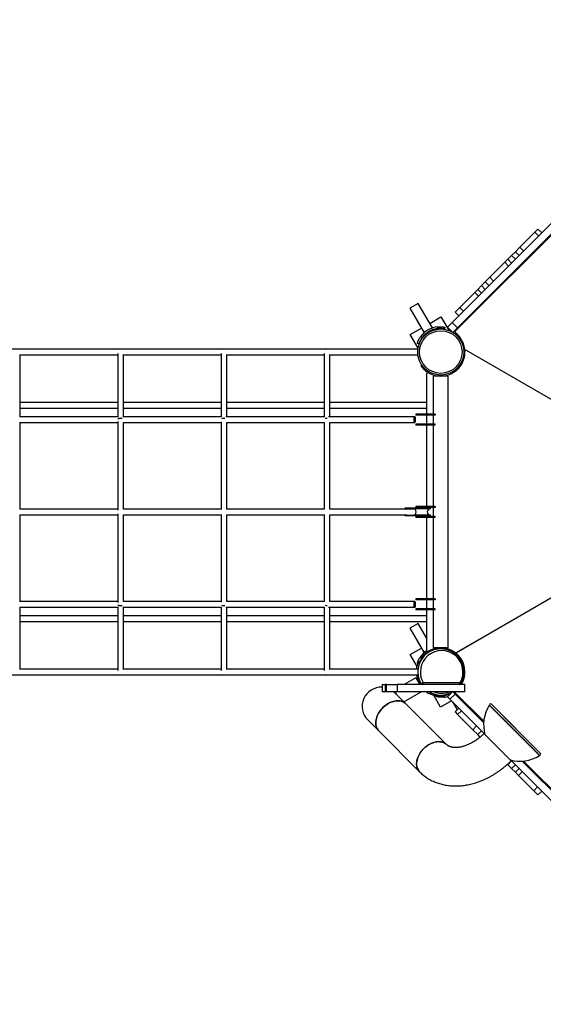
# Model space of a CAD drawing. Units: millimetres. Extents: x -25933 to -6277, y -2779 to 21612.
# Drawn here: x -17345 to -15871, y 4162 to 6931 of the extents above; entities that cross this region are included whole.
import ezdxf

# ---------------------------------------------------------------- set-up
doc = ezdxf.new("R2010")
doc.units = ezdxf.units.MM
doc.header["$PDSIZE"] = -1
doc.layers.add('размер', color=92, linetype='Continuous', lineweight=15)
doc.dimstyles.new('Размер М1.1', dxfattribs={"dimtxt": 300, "dimasz": 200, "dimexe": 1, "dimexo": 1, "dimgap": 50, "dimtad": 1, "dimdec": 0, "dimzin": 0, "dimtxsty": 'Standard', "dimcen": 2.5, "dimazin": 0, "dimtfac": 1, "dimtmove": 0, "dimatfit": 3, "dimfxl": 1, "dimtzin": 0, "dimarcsym": 0})

# ---------------------------------------------------------------- blocks, each defined once
blk = doc.blocks.new('_D_3')
at = {"layer": 'Defpoints', "color": 0, "transparency": 16777216}
for p in [(-15054.8, 11138.9), (-24019.7, -1274.1), (-18359.7, -1274.1)]:
    blk.add_point(p, dxfattribs=at)
at = {"layer": 'размер', "color": 0, "lineweight": -2, "transparency": 16777216}
for p, q in [((-15055.8, 11138.9), (-24020.7, 11138.9)), ((-24019.7, 10938.9), (-24019.7, -1074.1)), ((-18360.7, -1274.1), (-24020.7, -1274.1))]:
    blk.add_line(p, q, dxfattribs=at)
at = {"layer": 'размер', "color": 0, "transparency": 16777216}
for points in [[(-24053.1, 10938.9), (-23986.4, 10938.9), (-24019.7, 11138.9)], [(-24053.1, -1074.1), (-23986.4, -1074.1), (-24019.7, -1274.1)]]:
    blk.add_solid(points, dxfattribs=at)
at = {"layer": 'размер', "color": 0, "transparency": 16777216, "insert": (-24369.7, 4932.4), "char_height": 300, "attachment_point": 2, "rotation": 90}
blk.add_mtext('12300', dxfattribs=at)
blk = doc.blocks.new('_D_4')
at = {"layer": 'Defpoints', "color": 0, "transparency": 16777216}
for p in [(-8277.2, 13888), (-21254.3, 6066.7), (-8277.2, 5786.4)]:
    blk.add_point(p, dxfattribs=at)
at = {"layer": 'размер', "color": 0, "lineweight": -2, "transparency": 16777216}
for p, q in [((-21254.3, 6067.7), (-21254.3, 13889)), ((-21054.3, 13888), (-8477.2, 13888)), ((-8277.2, 5787.4), (-8277.2, 13889))]:
    blk.add_line(p, q, dxfattribs=at)
at = {"layer": 'размер', "color": 0, "transparency": 16777216}
for points in [[(-21054.3, 13921.3), (-21054.3, 13854.7), (-21254.3, 13888)], [(-8477.2, 13921.3), (-8477.2, 13854.7), (-8277.2, 13888)]]:
    blk.add_solid(points, dxfattribs=at)
at = {"layer": 'размер', "color": 0, "transparency": 16777216, "insert": (-14132.9, 14238), "char_height": 300, "attachment_point": 2}
blk.add_mtext('12950', dxfattribs=at)
blk = doc.blocks.new('*D8')
at = {"layer": 'Defpoints', "color": 0, "transparency": 16777216}
for p in [(-14927.5, 13139), (-25536.2, -2779.1), (-18368.4, -2779.1)]:
    blk.add_point(p, dxfattribs=at)
at = {"layer": 'размер', "color": 0, "lineweight": -2, "transparency": 16777216}
for p, q in [((-14928.5, 13139), (-25537.2, 13139)), ((-25536.2, 12939), (-25536.2, -2579.1)), ((-18369.4, -2779.1), (-25537.2, -2779.1))]:
    blk.add_line(p, q, dxfattribs=at)
at = {"layer": 'размер', "color": 0, "transparency": 16777216}
for points in [[(-25569.5, 12939), (-25502.9, 12939), (-25536.2, 13139)], [(-25569.5, -2579.1), (-25502.9, -2579.1), (-25536.2, -2779.1)]]:
    blk.add_solid(points, dxfattribs=at)
at = {"layer": 'размер', "color": 0, "transparency": 16777216, "insert": (-25736.2, 5179.9), "char_height": 300, "attachment_point": 5, "rotation": 90}
blk.add_mtext('15800', dxfattribs=at)
blk = doc.blocks.new('*D9')
at = {"layer": 'Defpoints', "color": 0, "transparency": 16777216}
for p in [(-6277.2, 15056.8), (-22783, 6074.4), (-6277.2, 5546.4)]:
    blk.add_point(p, dxfattribs=at)
at = {"layer": 'размер', "color": 0, "lineweight": -2, "transparency": 16777216}
for p, q in [((-22783, 6075.4), (-22783, 15057.8)), ((-22583, 15056.8), (-6477.2, 15056.8)), ((-6277.2, 5547.4), (-6277.2, 15057.8))]:
    blk.add_line(p, q, dxfattribs=at)
at = {"layer": 'размер', "color": 0, "transparency": 16777216}
for points in [[(-22583, 15090.1), (-22583, 15023.4), (-22783, 15056.8)], [(-6477.2, 15090.1), (-6477.2, 15023.4), (-6277.2, 15056.8)]]:
    blk.add_solid(points, dxfattribs=at)
at = {"layer": 'размер', "color": 0, "transparency": 16777216, "insert": (-14530.1, 15256.8), "char_height": 300, "attachment_point": 5}
blk.add_mtext('16450', dxfattribs=at)

msp = doc.modelspace()

# ---------------------------------------------------------------- linework, layer by layer
at = {"color": 7, "linetype": 'Continuous', "lineweight": 25}
for p, q in [((-16127.8, 6079.5), (-15345.2, 6862.1)), ((-16112.9, 6064.6), (-15330.3, 6847.2)), ((-16119, 6055), (-15723.4, 6450.7)), ((-15895.1, 6333.4), (-15886.3, 6342.1)), ((-15886.3, 6342.1), (-15875.7, 6331.5)), ((-15937.4, 6291.1), (-15895.1, 6333.4)), ((-15884.5, 6322.8), (-15895.1, 6333.4)), ((-15950, 6278.5), (-15937.4, 6291.1)), ((-15937.4, 6291.1), (-15926.8, 6280.5)), ((-15960.6, 6267.9), (-15971.2, 6257.3)), ((-15950, 6278.5), (-15960.6, 6267.9)), ((-15960.6, 6267.9), (-15950, 6257.3)), ((-15939.4, 6267.9), (-15950, 6278.5)), ((-16021.9, 6206.5), (-15979.7, 6248.8)), ((-15979.7, 6248.8), (-15971.2, 6257.3)), ((-15969, 6238.2), (-15979.7, 6248.8)), ((-15971.2, 6257.3), (-15960.6, 6246.7)), ((-16034.8, 6193.6), (-16021.9, 6206.5)), ((-16021.9, 6206.5), (-16011.3, 6195.9)), ((-16045.4, 6183), (-16056, 6172.4)), ((-16034.8, 6193.6), (-16045.4, 6183)), ((-16034.8, 6172.4), (-16045.4, 6183)), ((-16024.2, 6183), (-16034.8, 6193.6)), ((-16106.5, 6122), (-16064.2, 6164.2)), ((-16064.2, 6164.2), (-16056, 6172.4)), ((-16053.6, 6153.6), (-16064.2, 6164.2)), ((-16056, 6172.4), (-16045.4, 6161.8)), ((-16223.5, 6132.9), (-16246.6, 6119.5)), ((-16223.3, 6133), (-16223.5, 6132.9)), ((-16183.4, 6064.1), (-16223.3, 6133)), ((-16119.7, 6108.8), (-16106.5, 6122)), ((-16106.5, 6122), (-16095.9, 6111.4)), ((-16246.6, 6119.5), (-16206.8, 6050.6)), ((-16190.9, 6077), (-16159.3, 6095.2)), ((-16159.3, 6095.2), (-16137.4, 6057.4)), ((-16109.1, 6098.2), (-16119.7, 6108.8)), ((-16169.5, 6062.1), (-16168.4, 6067.2)), ((-16148.2, 6065.9), (-16149.3, 6061)), ((-16141.1, 6066.2), (-16127.8, 6079.5)), ((-16127.8, 6052.9), (-16141.1, 6066.2)), ((-16127.8, 6079.5), (-16112.9, 6064.6)), ((-16245.9, 6045.2), (-16214.3, 6063.5)), ((-16224, 6007.4), (-16245.9, 6045.2)), ((-16217, 6039.1), (-16212, 6037.5)), ((-16204.3, 6046.2), (-16204, 6045.7)), ((-16180.6, 6059.2), (-16180.9, 6059.7)), ((-16112.9, 6064.6), (-16125.8, 6051.7)), ((-16221.2, 6019.4), (-16226, 6020.9)), ((-16224.5, 6004.4), (-17895.4, 6004.4)), ((-17343.7, 5814.4), (-17343.7, 5989.3)), ((-17343.7, 5988.4), (-17069.1, 5988.4)), ((-17069.1, 5992), (-17069.1, 5814.4)), ((-17053.1, 5814.4), (-17053.1, 5989.3)), ((-17053.1, 5988.4), (-16778.5, 5988.4)), ((-16778.5, 5992), (-16778.5, 5814.4)), ((-16762.5, 5814.4), (-16762.5, 5989.3)), ((-16762.5, 5988.4), (-16487.9, 5988.4)), ((-16487.9, 5992), (-16487.9, 5814.4)), ((-16471.9, 5814.4), (-16471.9, 5989.3)), ((-16471.9, 5988.4), (-16224.5, 5988.4)), ((-16093.5, 5982.4), (-16096.4, 5982.9)), ((-16095.7, 5986.5), (-16093.7, 5986.2)), ((-16095.6, 5982.8), (-16092.4, 5988.3)), ((-15413, 5611.3), (-16087.5, 6000.7)), ((-16213.5, 5959.5), (-16215.9, 5957.8)), ((-16103.9, 5957.8), (-16106.4, 5959.5)), ((-16096.4, 5972.6), (-16099.4, 5973.6)), ((-16199.9, 5935.8), (-16199.9, 5821.9)), ((-16197.8, 5939.9), (-16195.2, 5941.8)), ((-16194, 5937.5), (-16194, 5937.5)), ((-16180.9, 5928.4), (-16180.9, 5821.9)), ((-16138.9, 5928.4), (-16180.9, 5928.4)), ((-16138.9, 5164.4), (-16138.9, 5928.4)), ((-16124.7, 5941.8), (-16122.1, 5939.9)), ((-17069.1, 5854.4), (-17343.7, 5854.4)), ((-16778.5, 5854.4), (-17053.1, 5854.4)), ((-16487.9, 5854.4), (-16762.5, 5854.4)), ((-16199.9, 5854.4), (-16471.9, 5854.4)), ((-17343.7, 5838.4), (-17069.1, 5838.4)), ((-17053.1, 5838.4), (-16778.5, 5838.4)), ((-16762.5, 5838.4), (-16487.9, 5838.4)), ((-16471.9, 5838.4), (-16199.9, 5838.4)), ((-16229.9, 5821.9), (-16229.9, 5818.9)), ((-16215.9, 5821.9), (-16229.9, 5821.9)), ((-16215.9, 5818.9), (-16229.9, 5818.9)), ((-16215.9, 5821.9), (-16215.9, 5818.9)), ((-16175.6, 5821.9), (-16215.9, 5821.9)), ((-16175.6, 5818.9), (-16215.9, 5818.9)), ((-16199.9, 5818.9), (-16199.9, 5793.9)), ((-16180.9, 5818.9), (-16180.9, 5793.9)), ((-16175.6, 5821.9), (-16175.6, 5818.9)), ((-17069.1, 5814.4), (-17344.6, 5814.4)), ((-17343.7, 5554.1), (-17343.7, 5798.7)), ((-17343.7, 5798.4), (-17069.1, 5798.4)), ((-17069.1, 5801), (-17069.1, 5551.8)), ((-16778.2, 5814.4), (-17054.7, 5814.4)), ((-17053.1, 5798.4), (-16778.5, 5798.4)), ((-17053.1, 5554.4), (-17053.1, 5798.4)), ((-16778.5, 5799.7), (-16778.5, 5553.1)), ((-16487.1, 5814.4), (-16765, 5814.4)), ((-16762.6, 5798.4), (-16487.9, 5798.4)), ((-16762.5, 5554.4), (-16762.5, 5798.4)), ((-16487.9, 5798.9), (-16487.9, 5553.9)), ((-16233.4, 5814.4), (-16475.5, 5814.4)), ((-16472.4, 5798.4), (-16233.4, 5798.4)), ((-16471.9, 5554.4), (-16471.9, 5798.4)), ((-16229.9, 5793.9), (-16229.9, 5790.9)), ((-16215.9, 5793.9), (-16229.9, 5793.9)), ((-16215.9, 5790.9), (-16229.9, 5790.9)), ((-16215.9, 5790.9), (-16215.9, 5793.9)), ((-16175.6, 5793.9), (-16215.9, 5793.9)), ((-16175.6, 5790.9), (-16215.9, 5790.9)), ((-16199.9, 5790.9), (-16199.9, 5561.9)), ((-16180.9, 5790.9), (-16180.9, 5561.9)), ((-16175.6, 5790.9), (-16175.6, 5793.9)), ((-17069.1, 5554.4), (-17343.7, 5554.4)), ((-17069.1, 5541), (-17069.1, 5291.8)), ((-16778.5, 5554.4), (-17053.1, 5554.4)), ((-16778.5, 5539.7), (-16778.5, 5293.1)), ((-16487.9, 5554.4), (-16762.6, 5554.4)), ((-16487.9, 5538.9), (-16487.9, 5293.9)), ((-16257.9, 5554.4), (-16472.4, 5554.4)), ((-16261.5, 5557.1), (-16261.5, 5555.4)), ((-16259.7, 5557.1), (-16261.5, 5557.1)), ((-16261.5, 5555.4), (-16261.4, 5555.3)), ((-16261.4, 5555.3), (-16261.4, 5555.3)), ((-16259.7, 5555.4), (-16259.7, 5557.1)), ((-16236.2, 5557.1), (-16259.7, 5557.1)), ((-16259.7, 5555.4), (-16236.2, 5555.4)), ((-16188.9, 5557.1), (-16236.2, 5557.1)), ((-16236.2, 5555.4), (-16236.2, 5557.1)), ((-16188.9, 5555.4), (-16236.2, 5555.4)), ((-16229.9, 5561.9), (-16229.9, 5558.9)), ((-16215.9, 5561.9), (-16229.9, 5561.9)), ((-16215.9, 5558.9), (-16229.9, 5558.9)), ((-16215.9, 5561.9), (-16215.9, 5558.9)), ((-16175.6, 5561.9), (-16215.9, 5561.9)), ((-16175.6, 5558.9), (-16215.9, 5558.9)), ((-16199.9, 5558.9), (-16199.9, 5557.1)), ((-16188.9, 5555.4), (-16188.9, 5557.1)), ((-16180.9, 5558.9), (-16180.9, 5533.9)), ((-16175.6, 5561.9), (-16175.6, 5558.9)), ((-17343.7, 5294.1), (-17343.7, 5538.7)), ((-17343.7, 5538.4), (-17069.1, 5538.4)), ((-17053.1, 5538.4), (-16778.5, 5538.4)), ((-17053.1, 5294.4), (-17053.1, 5538.4)), ((-16762.6, 5538.4), (-16487.9, 5538.4)), ((-16762.5, 5294.4), (-16762.5, 5538.4)), ((-16472.4, 5538.4), (-16257.8, 5538.4)), ((-16471.9, 5294.4), (-16471.9, 5538.4)), ((-16261.5, 5537.4), (-16261.5, 5535.6)), ((-16259.7, 5535.6), (-16261.5, 5535.6)), ((-16261.4, 5537.4), (-16261.4, 5537.4)), ((-16259.7, 5537.4), (-16236.2, 5537.4)), ((-16259.7, 5535.6), (-16259.7, 5537.4)), ((-16236.2, 5535.6), (-16259.7, 5535.6)), ((-16236.2, 5535.6), (-16236.2, 5537.4)), ((-16188.9, 5537.4), (-16236.2, 5537.4)), ((-16188.9, 5535.6), (-16236.2, 5535.6)), ((-16229.9, 5533.9), (-16229.9, 5530.9)), ((-16215.9, 5533.9), (-16229.9, 5533.9)), ((-16215.9, 5530.9), (-16229.9, 5530.9)), ((-16215.9, 5530.9), (-16215.9, 5533.9)), ((-16175.6, 5533.9), (-16215.9, 5533.9)), ((-16175.6, 5530.9), (-16215.9, 5530.9)), ((-16199.9, 5535.6), (-16199.9, 5533.9)), ((-16199.9, 5530.9), (-16199.9, 5301.9)), ((-16188.9, 5535.6), (-16188.9, 5537.4)), ((-16180.9, 5530.9), (-16180.9, 5301.9)), ((-16175.6, 5530.9), (-16175.6, 5533.9)), ((-15449.5, 5535.4), (-16115.9, 5150.7)), ((-15451.5, 5534.3), (-16114, 5151.8)), ((-17069.1, 5294.4), (-17343.7, 5294.4)), ((-16778.5, 5294.4), (-17053.1, 5294.4)), ((-16487.9, 5294.4), (-16762.6, 5294.4)), ((-16233.4, 5294.4), (-16472.4, 5294.4)), ((-16229.9, 5301.9), (-16229.9, 5298.9)), ((-16215.9, 5301.9), (-16229.9, 5301.9)), ((-16215.9, 5298.9), (-16229.9, 5298.9)), ((-16215.9, 5301.9), (-16215.9, 5298.9)), ((-16175.6, 5301.9), (-16215.9, 5301.9)), ((-16175.6, 5298.9), (-16215.9, 5298.9)), ((-16199.9, 5298.9), (-16199.9, 5273.9)), ((-16180.9, 5298.9), (-16180.9, 5273.9)), ((-16175.6, 5301.9), (-16175.6, 5298.9)), ((-17344.6, 5278.4), (-17069.1, 5278.4)), ((-17343.7, 5103.5), (-17343.7, 5278.4)), ((-17069.1, 5278.4), (-17069.1, 5100.8)), ((-17054.7, 5278.4), (-16778.2, 5278.4)), ((-17053.1, 5103.5), (-17053.1, 5278.4)), ((-16778.5, 5278.4), (-16778.5, 5100.8)), ((-16765, 5278.4), (-16487.1, 5278.4)), ((-16762.5, 5103.5), (-16762.5, 5278.4)), ((-16487.9, 5278.4), (-16487.9, 5100.8)), ((-16475.5, 5278.4), (-16233.4, 5278.4)), ((-16471.9, 5103.5), (-16471.9, 5278.4)), ((-16229.9, 5273.9), (-16229.9, 5270.9)), ((-16215.9, 5273.9), (-16229.9, 5273.9)), ((-16215.9, 5270.9), (-16229.9, 5270.9)), ((-16215.9, 5270.9), (-16215.9, 5273.9)), ((-16175.6, 5273.9), (-16215.9, 5273.9)), ((-16175.6, 5270.9), (-16215.9, 5270.9)), ((-16199.9, 5270.9), (-16199.9, 5157)), ((-16180.9, 5270.9), (-16180.9, 5164.4)), ((-16175.6, 5270.9), (-16175.6, 5273.9)), ((-17069.1, 5254.4), (-17343.7, 5254.4)), ((-17343.7, 5238.4), (-17069.1, 5238.4)), ((-16778.5, 5254.4), (-17053.1, 5254.4)), ((-17053.1, 5238.4), (-16778.5, 5238.4)), ((-16487.9, 5254.4), (-16762.5, 5254.4)), ((-16762.5, 5238.4), (-16487.9, 5238.4)), ((-16199.9, 5254.4), (-16471.9, 5254.4)), ((-16471.9, 5238.4), (-16199.9, 5238.4)), ((-16223.5, 5232.9), (-16246.6, 5219.5)), ((-16246.6, 5219.5), (-16206.8, 5150.6)), ((-16223.3, 5233), (-16223.5, 5232.9)), ((-16199.9, 5192.7), (-16223.3, 5233)), ((-16245.9, 5145.2), (-16214.3, 5163.5)), ((-16197.8, 5152.9), (-16195.2, 5151)), ((-16194, 5155.2), (-16194, 5155.2)), ((-16138.9, 5164.4), (-16180.9, 5164.4)), ((-16124.7, 5151), (-16122.1, 5152.9)), ((-16226.6, 5111.9), (-16245.9, 5145.2)), ((-16221.4, 5125.6), (-16218.7, 5124.2)), ((-16213.5, 5133.3), (-16215.9, 5135)), ((-16116.9, 5150.1), (-16117.4, 5149.4)), ((-16103.9, 5135), (-16106.4, 5133.3)), ((-17069.1, 5104.4), (-17343.7, 5104.4)), ((-16778.5, 5104.4), (-17053.1, 5104.4)), ((-16487.9, 5104.4), (-16762.5, 5104.4)), ((-16224.5, 5104.4), (-16471.9, 5104.4)), ((-16223.8, 5120.3), (-16226, 5120.9)), ((-16095.7, 5106.3), (-16092.7, 5106.7)), ((-17895.4, 5088.4), (-16224.5, 5088.4)), ((-16230.4, 5080), (-16262.6, 5061.4)), ((-16230.4, 5080), (-16219.9, 5061.8)), ((-16098.7, 5073.4), (-16096.3, 5072.6)), ((-16095.9, 5085.4), (-16093.6, 5081.5)), ((-16324.8, 5061.4), (-16324.8, 5040.4)), ((-16324.8, 5061.4), (-16316.6, 5061.4)), ((-16316.6, 5040.4), (-16324.8, 5040.4)), ((-16316.6, 5061.4), (-16316.6, 5040.4)), ((-16312.8, 5061.4), (-16316.6, 5061.4)), ((-16312.8, 5040.4), (-16316.6, 5040.4)), ((-16312.8, 5040.4), (-16312.8, 5061.4)), ((-16312.8, 5061.4), (-16283.1, 5061.4)), ((-16283.1, 5040.4), (-16312.8, 5040.4)), ((-16291.7, 5040.4), (-16289.1, 5038)), ((-16288.4, 5040.4), (-16284.1, 5032.9)), ((-16283.1, 5061.4), (-16283.1, 5040.4)), ((-16092.2, 5061.4), (-16283.1, 5061.4)), ((-16092.2, 5040.4), (-16283.1, 5040.4)), ((-16263.5, 5012.4), (-16214.9, 5040.4)), ((-16219.9, 5061.8), (-16219.7, 5061.4)), ((-16209.4, 5066.4), (-16105.5, 5066.4)), ((-16125.2, 5040.4), (-16119.2, 5034.4)), ((-16123.6, 5040.4), (-16124.6, 5039.8)), ((-16092.2, 5040.4), (-16092.2, 5061.4)), ((-16258, 5006.9), (-16289.1, 5038)), ((-16160.6, 4997.6), (-16179.9, 5030.9)), ((-16171.7, 5026.9), (-16171.2, 5029.1)), ((-16165.2, 5031.6), (-16165.4, 5028.6)), ((-16129.8, 5015.3), (-16160.6, 4997.6)), ((-16150.4, 5030.7), (-16151.5, 5025.6)), ((-16141.1, 5026.6), (-16127.8, 5039.9)), ((-16134, 5019.6), (-16141.1, 5026.6)), ((-16139.3, 5033.6), (-16139, 5033.1)), ((-16119.2, 5034.4), (-16134, 5019.6)), ((-16134, 5019.6), (-16035.9, 4921.4)), ((-16127.3, 5012.8), (-16114, 4989.7)), ((-16119.2, 5034.4), (-16039.2, 4954.4)), ((-16119, 5037.8), (-16038.9, 4957.7)), ((-16094.1, 5009.3), (-16098.9, 5017.7)), ((-16143, 4891.9), (-16258, 5006.9)), ((-16109.1, 4994.6), (-16119.7, 4984)), ((-16112.4, 4976.7), (-16101.8, 4987.3)), ((-16021.6, 5001.6), (-16023.5, 5002.8)), ((-16023.5, 5002.8), (-15882.1, 4861.4)), ((-16021.7, 5001.8), (-16021.6, 5001.6)), ((-16021.7, 5001.8), (-15883.2, 4863.2)), ((-15878.9, 4867.4), (-16017.5, 5006)), ((-15948.2, 4936.8), (-16017.5, 5006)), ((-16365.5, 4961.6), (-16334.4, 4930.5)), ((-16119.7, 4984), (-16112.4, 4976.7)), ((-16112.4, 4976.7), (-16069.6, 4933.9)), ((-16098.3, 4962.6), (-16096.6, 4959.7)), ((-16095.9, 4960.2), (-16096.6, 4959.7)), ((-16334.4, 4930.5), (-16219.4, 4815.5)), ((-16059, 4944.5), (-16069.6, 4933.9)), ((-16069.6, 4933.9), (-16056, 4920.4)), ((-16056, 4920.4), (-16045.4, 4931)), ((-15878.9, 4867.4), (-15948.2, 4936.7)), ((-16049, 4913.3), (-16056, 4920.4)), ((-16038.4, 4923), (-15962, 4846.6)), ((-15963.5, 4849.1), (-15341.7, 4227.2)), ((-15882.1, 4861.4), (-15883.3, 4863.3)), ((-15883.3, 4863.3), (-15883.2, 4863.2)), ((-15972.3, 4836.6), (-15971.2, 4835.5)), ((-15971.2, 4835.5), (-15960.6, 4846.1)), ((-15960.6, 4824.9), (-15971.2, 4835.5)), ((-15960.6, 4824.9), (-15950, 4835.5)), ((-15950, 4814.3), (-15960.6, 4824.9)), ((-15939.4, 4824.9), (-15950, 4814.3)), ((-15930.5, 4845.7), (-15326.8, 4242.1)), ((-15927.2, 4846), (-15723.4, 4642.1)), ((-15950, 4814.3), (-15941.1, 4805.4)), ((-15941.1, 4805.4), (-15930.5, 4816)), ((-15941.1, 4805.4), (-15898.3, 4762.6)), ((-15887.7, 4773.2), (-15898.3, 4762.6)), ((-15898.3, 4762.6), (-15886.3, 4750.7)), ((-15886.3, 4750.7), (-15875.7, 4761.3))]:
    msp.add_line(p, q, dxfattribs=at)
at = {"color": 8, "linetype": 'Continuous', "lineweight": 25}
for p, q in [((-16093.3, 5982.8), (-16093.5, 5982.4)), ((-16173.9, 5159.9), (-16173.9, 5159.8)), ((-16146, 5159.8), (-16146, 5159.9)), ((-16217, 5139.1), (-16213.7, 5138)), ((-16095, 5116.5), (-16098, 5116.1)), ((-16190.1, 5034.6), (-16189.9, 5038.7))]:
    msp.add_line(p, q, dxfattribs=at)
at = {"color": 7, "linetype": 'Continuous', "lineweight": 25, "flags": 128}
for points in [[(-16106.3, 5959.5), (-16105.4, 5960.9), (-16104, 5963.3)], [(-16236.2, 5806.4), (-16236.1, 5804.7), (-16235.9, 5803), (-16235.6, 5801.6), (-16235.2, 5800.3), (-16234.7, 5799.3), (-16234.2, 5798.7), (-16233.6, 5798.4), (-16233, 5798.5), (-16232.4, 5799), (-16231.9, 5799.8), (-16231.5, 5800.9), (-16231.1, 5802.3), (-16230.9, 5803.8), (-16230.7, 5805.5), (-16230.7, 5807.3), (-16230.9, 5808.9), (-16231.1, 5810.5), (-16231.5, 5811.9), (-16231.9, 5813), (-16232.4, 5813.8), (-16233, 5814.3), (-16233.6, 5814.4), (-16234.2, 5814.1), (-16234.7, 5813.5), (-16235.2, 5812.5), (-16235.6, 5811.2), (-16235.9, 5809.8), (-16236.1, 5808.1), (-16236.2, 5806.4)], [(-16236.2, 5537.4), (-16234.8, 5537.6), (-16233.5, 5538.2), (-16232.3, 5539.1), (-16231.2, 5540.4), (-16230.4, 5541.9), (-16229.8, 5543.6), (-16229.5, 5545.5), (-16229.5, 5547.3), (-16229.8, 5549.2), (-16230.4, 5550.9), (-16231.2, 5552.4), (-16232.3, 5553.7), (-16233.5, 5554.6), (-16234.8, 5555.2), (-16236.2, 5555.4)], [(-16236.2, 5286.4), (-16236.1, 5284.7), (-16235.9, 5283), (-16235.6, 5281.6), (-16235.2, 5280.3), (-16234.7, 5279.3), (-16234.2, 5278.7), (-16233.6, 5278.4), (-16233, 5278.5), (-16232.4, 5279), (-16231.9, 5279.8), (-16231.5, 5280.9), (-16231.1, 5282.3), (-16230.9, 5283.8), (-16230.7, 5285.5), (-16230.7, 5287.3), (-16230.9, 5288.9), (-16231.1, 5290.5), (-16231.5, 5291.9), (-16231.9, 5293), (-16232.4, 5293.8), (-16233, 5294.3), (-16233.6, 5294.4), (-16234.2, 5294.1), (-16234.7, 5293.5), (-16235.2, 5292.5), (-16235.6, 5291.2), (-16235.9, 5289.8), (-16236.1, 5288.1), (-16236.2, 5286.4)], [(-16209.4, 5066.4), (-16210.4, 5065.7), (-16211.5, 5065.1), (-16212.6, 5064.5), (-16213.6, 5064), (-16214.6, 5063.8), (-16215.4, 5063.6), (-16215.9, 5063.7), (-16216.2, 5063.9)], [(-16211.9, 5061.4), (-16211.4, 5061.5), (-16211, 5061.8), (-16210.5, 5062.2), (-16210.1, 5062.9), (-16209.8, 5063.6), (-16209.6, 5064.5), (-16209.5, 5065.4), (-16209.4, 5066.4)], [(-16124.9, 5040.2), (-16124.8, 5040.2), (-16124.6, 5040.4)], [(-16108, 5061.4), (-16107.5, 5061.5), (-16107, 5061.8), (-16106.6, 5062.2), (-16106.2, 5062.9), (-16105.9, 5063.6), (-16105.7, 5064.5), (-16105.5, 5065.4), (-16105.5, 5066.4)], [(-16105.5, 5066.4), (-16105, 5066), (-16104.6, 5065.6), (-16104.2, 5065.3), (-16104, 5064.9), (-16103.8, 5064.6), (-16103.6, 5064.3), (-16103.6, 5064.1), (-16103.7, 5063.9)], [(-16334.4, 4930.5), (-16336.5, 4932.8), (-16338.3, 4935.3), (-16339.8, 4938.1), (-16341, 4941), (-16341.9, 4944.2), (-16342.6, 4947.4), (-16342.9, 4950.9), (-16343, 4954.4), (-16342.7, 4958), (-16342.2, 4961.7), (-16341.3, 4965.5), (-16340.1, 4969.2), (-16338.7, 4973), (-16337, 4976.7), (-16335, 4980.4), (-16332.8, 4984), (-16330.3, 4987.5), (-16327.6, 4990.9), (-16324.7, 4994.1), (-16321.7, 4997.2), (-16318.4, 5000.1), (-16315, 5002.8), (-16311.5, 5005.3), (-16307.9, 5007.5), (-16304.3, 5009.5), (-16300.5, 5011.2), (-16296.8, 5012.6), (-16293, 5013.8), (-16289.3, 5014.6), (-16285.6, 5015.2), (-16281.9, 5015.5), (-16278.4, 5015.4), (-16275, 5015.1), (-16271.7, 5014.4), (-16268.6, 5013.5), (-16265.6, 5012.2), (-16262.9, 5010.7), (-16260.3, 5008.9), (-16258, 5006.9)], [(-16258, 5006.9), (-16260.3, 5008.9), (-16262.9, 5010.7), (-16265.6, 5012.2), (-16268.6, 5013.5), (-16271.7, 5014.4), (-16275, 5015.1), (-16278.4, 5015.4), (-16281.9, 5015.5), (-16285.6, 5015.2), (-16289.3, 5014.6), (-16293, 5013.8), (-16296.8, 5012.6), (-16300.5, 5011.2), (-16304.3, 5009.5), (-16307.9, 5007.5), (-16311.5, 5005.3), (-16315, 5002.8), (-16318.4, 5000.1), (-16321.7, 4997.2), (-16324.7, 4994.1), (-16327.6, 4990.9), (-16330.3, 4987.5), (-16332.8, 4984), (-16335, 4980.4), (-16337, 4976.7), (-16338.7, 4973), (-16340.1, 4969.2), (-16341.3, 4965.5), (-16342.2, 4961.7), (-16342.7, 4958), (-16343, 4954.4), (-16342.9, 4950.9), (-16342.6, 4947.4), (-16341.9, 4944.2), (-16341, 4941), (-16339.8, 4938.1), (-16338.3, 4935.3), (-16336.5, 4932.8), (-16334.4, 4930.5)], [(-16120.9, 5036.2), (-16120, 5036.8), (-16118.8, 5037.6)], [(-16219.4, 4815.5), (-16221.5, 4817.8), (-16223.3, 4820.3), (-16224.8, 4823.1), (-16226, 4826), (-16226.9, 4829.2), (-16227.6, 4832.4), (-16227.9, 4835.9), (-16228, 4839.4), (-16227.7, 4843), (-16227.2, 4846.7), (-16226.3, 4850.5), (-16225.1, 4854.2), (-16223.7, 4858), (-16222, 4861.7), (-16220, 4865.4), (-16217.8, 4869), (-16215.3, 4872.5), (-16212.6, 4875.9), (-16209.7, 4879.1), (-16206.7, 4882.2), (-16203.4, 4885.1), (-16200, 4887.8), (-16196.5, 4890.3), (-16192.9, 4892.5), (-16189.3, 4894.5), (-16185.5, 4896.2), (-16181.8, 4897.6), (-16178, 4898.8), (-16174.3, 4899.6), (-16170.6, 4900.2), (-16166.9, 4900.5), (-16163.4, 4900.4), (-16160, 4900.1), (-16156.7, 4899.4), (-16153.6, 4898.5), (-16150.6, 4897.2), (-16147.9, 4895.7), (-16145.3, 4893.9), (-16143, 4891.9)], [(-16143.1, 4891.9), (-16144.2, 4892.9), (-16146.6, 4894.9), (-16149.2, 4896.5), (-16152.1, 4897.9), (-16155.1, 4899), (-16158.3, 4899.8), (-16161.7, 4900.3), (-16165.1, 4900.5), (-16168.7, 4900.4), (-16172.4, 4899.9), (-16176.1, 4899.2), (-16179.9, 4898.2), (-16183.6, 4896.9), (-16187.4, 4895.4), (-16191.1, 4893.5), (-16194.8, 4891.4), (-16198.3, 4889.1), (-16201.8, 4886.5), (-16205.1, 4883.7), (-16208.2, 4880.7), (-16211.2, 4877.5), (-16214, 4874.2), (-16216.6, 4870.8), (-16218.9, 4867.2), (-16221, 4863.6), (-16222.9, 4859.9), (-16224.5, 4856.1), (-16225.8, 4852.4), (-16226.8, 4848.6), (-16227.5, 4844.9), (-16227.9, 4841.2), (-16228, 4837.6), (-16227.8, 4834.1), (-16227.3, 4830.8), (-16226.5, 4827.6), (-16225.4, 4824.5), (-16224, 4821.7), (-16222.4, 4819.1), (-16220.5, 4816.6), (-16219.4, 4815.5)]]:
    msp.add_lwpolyline(points, dxfattribs=at)
at = {"color": 7, "linetype": 'Continuous', "lineweight": 25}
for radius in [65, 60]:
    msp.add_circle((-16159.9, 5996.4), radius, dxfattribs=at)
for centre, radius, start, end in [((-15432.8, 7341.5), 466, 90, 270), ((-16162.6, 6000.9), 66.5, 95.0028, 144.9972), ((-16162.6, 6000.9), 61, 78.0151, 161.9849), ((-16162.6, 6000.9), 61.5, 96.4779, 143.5221), ((-16116.9, 6052.9), 3, 135, 232.6894), ((-16159.9, 5996.4), 68, 1.4079, 52.6894), ((-17061.1, 5996.4), 8, 73.1893, 121.314), ((-17061.1, 5996.4), 8, 90, 121.314), ((-17061.1, 5996.4), 8, 73.1893, 90), ((-16770.5, 5996.4), 8, 73.1893, 121.314), ((-16770.5, 5996.4), 8, 90, 121.314), ((-16770.5, 5996.4), 8, 73.1893, 90), ((-16479.9, 5996.4), 8, 90, 121.3141), ((-16479.9, 5996.4), 8, 73.1893, 121.3141), ((-16479.9, 5996.4), 8, 73.1893, 90), ((-16159.9, 5996.4), 68, 325.3607, 1.4079), ((-16089, 5998.1), 3, 60, 181.4079), ((-16196.9, 5935.8), 3, 58.5921, 180), ((-16159.9, 5996.4), 68, 236.1309, 303.8691), ((-16188.9, 5546.4), 9, 90, 270), ((-16159.9, 5096.4), 65, 330, 210), ((-16157.4, 5096.4), 60, 330, 210), ((-16162.6, 5100.9), 66.5, 124.0371, 144.9972), ((-16196.9, 5157), 3, 180, 301.4079), ((-16159.9, 5096.4), 68, 56.1309, 123.8691), ((-16159.9, 5098.9), 62.5, 77.1245, 102.8755), ((-16112.5, 5149.2), 3, 120, 228.0507), ((-16162.6, 5100.9), 61, 147.5598, 157.4705), ((-16117.4, 5153.3), 3, 233.2265, 300), ((-16157.8, 5097.6), 62.5, 17.1245, 42.8755), ((-16159.9, 5096.4), 68, 329.0222, 34.6393), ((-17061.1, 5096.4), 8, 238.6859, 270), ((-17061.1, 5096.4), 8, 238.6859, 286.8107), ((-17061.1, 5096.4), 8, 270, 286.8107), ((-16770.5, 5096.4), 8, 238.6859, 270), ((-16770.5, 5096.4), 8, 238.6859, 286.8107), ((-16770.5, 5096.4), 8, 270, 286.8107), ((-16479.9, 5096.4), 8, 238.6859, 286.8107), ((-16479.9, 5096.4), 8, 238.6859, 270), ((-16479.9, 5096.4), 8, 270, 286.8107), ((-16162.3, 5095), 66.5, 185.7222, 210.3791), ((-16162.3, 5095), 62.5, 186.0897, 212.5534), ((-16157.3, 5091.8), 61, 330.0537, 341.9849), ((-16327.3, 4999.8), 54, 87.3337, 225), ((-16211.9, 5066.4), 5, 210, 270), ((-16162.3, 5095), 66.5, 235.2362, 245.2807), ((-16159.9, 5096.4), 65, 239.4898, 300.5102), ((-16116.9, 5039.9), 3, 170.9739, 225), ((-16108, 5066.4), 5, 270, 330), ((-16157.3, 5091.8), 61, 262.5295, 295.8166), ((-16157.3, 5091.8), 66.5, 275.0028, 285.0381), ((-16157.3, 5091.8), 61.5, 276.4779, 294.5198), ((-15936.9, 4948), 102.5, 147.6804, 195.8036), ((-16019.6, 5003.9), 3, 45, 225), ((-15936.9, 4948), 102.5, 254.1964, 302.3196), ((-15881, 4865.3), 3, 225, 45)]:
    msp.add_arc(centre, radius, start, end, dxfattribs=at)
at = {"color": 8, "linetype": 'Continuous', "lineweight": 25}
msp.add_arc((-16157.4, 5096.4), 60, 248.9605, 291.0395, dxfattribs=at)
at = {"color": 7, "linetype": 'Continuous', "lineweight": 25}
for centre, start_param, end_param in [((-17061.1, 5806.4), 0.929284, 2.852364), ((-17061.1, 5806.4), 1.570796, 2.852364), ((-17061.1, 5806.4), 0.929284, 1.570796), ((-16770.5, 5806.4), 1.167579, 2.596554), ((-16770.5, 5806.4), 1.570796, 2.596554), ((-16770.5, 5806.4), 1.167579, 1.570796), ((-16479.9, 5806.4), 1.508466, 2.238402), ((-16479.9, 5806.4), 1.508466, 2.238402), ((-17061.1, 5286.4), 3.430822, 5.353902), ((-17061.1, 5286.4), 3.430822, 4.712389), ((-17061.1, 5286.4), 4.712389, 5.353902), ((-16770.5, 5286.4), 3.686631, 5.115606), ((-16770.5, 5286.4), 3.686631, 4.712389), ((-16770.5, 5286.4), 4.712389, 5.115606), ((-16479.9, 5286.4), 4.044783, 4.77472), ((-16479.9, 5286.4), 4.044783, 4.77472)]:
    msp.add_ellipse(centre, major_axis=(8, 0), ratio=0.399861, start_param=start_param, end_param=end_param, dxfattribs=at)
at = {"color": 8, "linetype": 'Continuous', "lineweight": 25}
for start_param, end_param in [(1.001107, 1.46071), (4.822476, 5.28208)]:
    msp.add_ellipse((-16262.6, 5546.4), major_axis=(11.1, 0), ratio=0.813961, start_param=start_param, end_param=end_param, dxfattribs=at)
at = {"color": 7, "linetype": 'Continuous', "lineweight": 25}
for points, knots in [([(-16168.4, 6067.2), (-16167.3, 6067.3), (-16165, 6067.4), (-16161.8, 6067.5), (-16158.6, 6067.4), (-16155.8, 6067.1), (-16153.4, 6066.8), (-16151.4, 6066.5), (-16149.8, 6066.2), (-16148.5, 6065.9), (-16148.3, 6065.9), (-16148.2, 6065.9)], [0, 0, 0, 0, 0.104553, 0.212041, 0.316632, 0.424402, 0.526677, 0.631869, 0.735081, 0.841206, 1, 1, 1, 1]), ([(-16226, 6020.9), (-16226, 6021), (-16225.9, 6021.1), (-16225.7, 6021.9), (-16225.2, 6023.2), (-16224.6, 6025), (-16223.7, 6027.1), (-16222.6, 6029.6), (-16221.3, 6032.2), (-16219.5, 6035.4), (-16218, 6037.7), (-16217, 6039.1)], [0, 0, 0, 0, 0.104797, 0.212629, 0.317428, 0.425287, 0.529639, 0.637108, 0.739878, 0.845652, 1, 1, 1, 1]), ([(-16212, 6037.5), (-16212.7, 6036.6), (-16214, 6034.8), (-16215.7, 6032), (-16217.2, 6029.3), (-16218.4, 6026.7), (-16219.4, 6024.5), (-16220.2, 6022.6), (-16220.7, 6021), (-16221.1, 6019.8), (-16221.2, 6019.6), (-16221.2, 6019.4)], [0, 0, 0, 0, 0.104327, 0.211567, 0.315937, 0.423504, 0.525188, 0.629767, 0.732509, 0.838137, 1, 1, 1, 1]), ([(-16149.3, 6061), (-16149.3, 6061), (-16149.4, 6061), (-16150.3, 6061.2), (-16151.6, 6061.5), (-16153.5, 6061.8), (-16155.8, 6062.1), (-16158.5, 6062.3), (-16161.4, 6062.5), (-16165.1, 6062.4), (-16167.9, 6062.2), (-16169.5, 6062.1)], [0, 0, 0, 0, 0.106124, 0.212247, 0.318391, 0.424528, 0.530184, 0.635831, 0.739574, 0.843328, 1, 1, 1, 1]), ([(-16215.9, 5957.8), (-16215.9, 5957.8), (-16215.8, 5957.7), (-16215.2, 5956.8), (-16214.2, 5955.4), (-16212.8, 5953.5), (-16210.9, 5951.3), (-16208.6, 5948.9), (-16206, 5946.3), (-16203.2, 5943.9), (-16200.5, 5941.8), (-16198.7, 5940.5), (-16197.8, 5939.9)], [0, 0, 0, 0, 0.10421, 0.211436, 0.315648, 0.422914, 0.526465, 0.633153, 0.734388, 0.838594, 0.918647, 1, 1, 1, 1]), ([(-16122.1, 5939.9), (-16120.9, 5940.7), (-16118.6, 5942.3), (-16115.5, 5944.9), (-16112.6, 5947.6), (-16110.1, 5950.1), (-16108.1, 5952.4), (-16106.5, 5954.4), (-16105.2, 5956), (-16104.5, 5957.1), (-16104, 5957.7), (-16104, 5957.8), (-16103.9, 5957.8)], [0, 0, 0, 0, 0.103849, 0.210569, 0.314472, 0.421605, 0.522129, 0.625505, 0.72729, 0.831908, 0.915198, 1, 1, 1, 1]), ([(-16261.5, 5555.3), (-16261.1, 5555.3), (-16260.2, 5555.2), (-16258.7, 5554.8), (-16257.6, 5554.3), (-16257.1, 5554.1)], [0, 0, 0, 0, 0.211902, 0.641635, 1, 1, 1, 1]), ([(-16257.1, 5538.7), (-16257.6, 5538.5), (-16258.7, 5537.9), (-16260.2, 5537.6), (-16261.2, 5537.5), (-16261.5, 5537.4)], [0, 0, 0, 0, 0.367548, 0.792901, 1, 1, 1, 1]), ([(-16261.4, 5555.3), (-16261.2, 5555.4), (-16260.8, 5555.4), (-16260.1, 5555.4), (-16259.7, 5555.4)], [0, 0, 0, 0, 0.503924, 1, 1, 1, 1]), ([(-16261.4, 5537.4), (-16261.5, 5537.4), (-16261.5, 5537.4), (-16261.5, 5537.4), (-16261.5, 5537.4)], [0, 0, 0, 0, 0.67429, 1, 1, 1, 1]), ([(-16259.7, 5537.4), (-16260.2, 5537.4), (-16260.9, 5537.4), (-16261.3, 5537.4), (-16261.4, 5537.4)], [0, 0, 0, 0, 0.644719, 1, 1, 1, 1]), ([(-16215.9, 5135), (-16215.9, 5135), (-16215.8, 5135.1), (-16215.2, 5136), (-16214.2, 5137.4), (-16212.8, 5139.3), (-16210.9, 5141.5), (-16208.6, 5143.9), (-16206, 5146.5), (-16203.2, 5148.9), (-16200.5, 5151), (-16198.7, 5152.2), (-16197.8, 5152.9)], [0, 0, 0, 0, 0.10421, 0.211436, 0.315648, 0.422914, 0.526465, 0.633153, 0.734388, 0.838594, 0.918647, 1, 1, 1, 1]), ([(-16122.1, 5152.9), (-16120.9, 5152.1), (-16118.6, 5150.5), (-16115.5, 5147.9), (-16112.6, 5145.2), (-16110.1, 5142.7), (-16108.1, 5140.4), (-16106.5, 5138.4), (-16105.2, 5136.8), (-16104.5, 5135.7), (-16104, 5135.1), (-16104, 5135), (-16103.9, 5135)], [0, 0, 0, 0, 0.103849, 0.210569, 0.314472, 0.421605, 0.522129, 0.625505, 0.72729, 0.831908, 0.915198, 1, 1, 1, 1]), ([(-16228.1, 5104.4), (-16228.1, 5104.7), (-16227.9, 5106.4), (-16227.3, 5109.3), (-16226.4, 5113.1), (-16225.3, 5116.5), (-16224.2, 5119.4), (-16223.2, 5121.7), (-16222.4, 5123.6), (-16221.8, 5124.8), (-16221.4, 5125.5), (-16221.4, 5125.5), (-16221.4, 5125.6)], [0, 0, 0, 0, 0.023235, 0.139432, 0.25257, 0.369236, 0.478537, 0.590936, 0.701651, 0.815443, 0.906878, 1, 1, 1, 1]), ([(-16226, 5120.9), (-16226, 5121), (-16225.9, 5121.1), (-16225.7, 5121.9), (-16225.2, 5123.2), (-16224.6, 5125), (-16223.7, 5127.1), (-16222.6, 5129.6), (-16221.3, 5132.2), (-16219.5, 5135.4), (-16218, 5137.7), (-16217, 5139.1)], [0, 0, 0, 0, 0.104797, 0.212629, 0.317428, 0.425287, 0.529639, 0.637108, 0.739878, 0.845652, 1, 1, 1, 1]), ([(-16214.5, 5133.9), (-16214.9, 5133.3), (-16215.9, 5131.7), (-16217.2, 5129.3), (-16218.4, 5126.7), (-16219.1, 5125.3), (-16219.4, 5124.5)], [0, 0, 0, 0, 0.191813, 0.461162, 0.738762, 1, 1, 1, 1]), ([(-16115.4, 5148.9), (-16115.5, 5149), (-16116.2, 5149.6), (-16116.8, 5150), (-16116.9, 5150.1), (-16116.9, 5150.1)], [0, 0, 0, 0, 0.082863, 0.627828, 1, 1, 1, 1]), ([(-16103.9, 5061.4), (-16103.5, 5062.1), (-16102.6, 5063.7), (-16101.5, 5066.1), (-16100.5, 5068.3), (-16099.7, 5070.2), (-16099.2, 5071.7), (-16098.8, 5073), (-16098.7, 5073.2), (-16098.7, 5073.4)], [0, 0, 0, 0, 0.105979, 0.246562, 0.379456, 0.516132, 0.650409, 0.788457, 1, 1, 1, 1]), ([(-16214.7, 5061.4), (-16214.9, 5061.7), (-16215.3, 5062.3), (-16215.8, 5063.1), (-16216.2, 5063.8), (-16216.2, 5063.9), (-16216.2, 5063.9)], [0, 0, 0, 0, 0.17, 0.455833, 0.74127, 1, 1, 1, 1]), ([(-16103.7, 5063.9), (-16103.7, 5063.8), (-16103.8, 5063.7), (-16104.4, 5062.7), (-16105, 5061.7), (-16105.2, 5061.4)], [0, 0, 0, 0, 0.426458, 0.793615, 1, 1, 1, 1]), ([(-16165.4, 5028.6), (-16165.4, 5028.6), (-16165.6, 5028.6), (-16166.7, 5028.7), (-16168.4, 5028.8), (-16170.7, 5029), (-16173.6, 5029.5), (-16176.8, 5030.1), (-16180.4, 5031), (-16183.9, 5032.1), (-16187.2, 5033.3), (-16189.1, 5034.2), (-16190.1, 5034.6)], [0, 0, 0, 0, 0.104132, 0.211276, 0.315411, 0.422597, 0.52604, 0.632624, 0.733652, 0.837648, 0.918162, 1, 1, 1, 1]), ([(-16151.5, 5025.6), (-16152.6, 5025.5), (-16154.9, 5025.4), (-16158.1, 5025.3), (-16161.2, 5025.4), (-16164.1, 5025.7), (-16166.5, 5026), (-16168.5, 5026.3), (-16170.1, 5026.6), (-16171.4, 5026.8), (-16171.6, 5026.9), (-16171.7, 5026.9)], [0, 0, 0, 0, 0.104553, 0.212041, 0.316632, 0.424402, 0.526677, 0.631869, 0.735081, 0.841206, 1, 1, 1, 1]), ([(-16165.3, 5030.9), (-16164.9, 5030.8), (-16163.7, 5030.7), (-16161.4, 5030.5), (-16158.5, 5030.3), (-16154.8, 5030.3), (-16152, 5030.6), (-16150.4, 5030.7)], [0, 0, 0, 0, 0.108329, 0.308837, 0.505734, 0.70265, 1, 1, 1, 1]), ([(-16038.4, 4923), (-16039, 4922.3), (-16040.9, 4920.4), (-16044.2, 4917.3), (-16048.3, 4913.7), (-16052.5, 4910.3), (-16056.8, 4907.1), (-16061.2, 4904.1), (-16065.5, 4901.2), (-16070, 4898.6), (-16074.4, 4896.2), (-16078.8, 4894), (-16083.2, 4892), (-16087.5, 4890.2), (-16091.8, 4888.7), (-16095.9, 4887.3), (-16100, 4886.2), (-16104, 4885.4), (-16107.8, 4884.7), (-16111.5, 4884.2), (-16115, 4883.9), (-16118.4, 4883.8), (-16121.5, 4883.9), (-16124.5, 4884.2), (-16127.3, 4884.5), (-16129.9, 4885.1), (-16132.3, 4885.7), (-16134.5, 4886.5), (-16136.6, 4887.4), (-16138.5, 4888.4), (-16140.3, 4889.5), (-16141.8, 4890.7), (-16142.7, 4891.5), (-16143, 4891.9)], [0, 0, 0, 0, 0.015645, 0.047301, 0.078944, 0.11056, 0.142138, 0.173669, 0.205143, 0.236553, 0.267891, 0.299155, 0.330343, 0.361454, 0.392496, 0.423477, 0.454412, 0.485323, 0.516237, 0.547184, 0.578211, 0.609381, 0.640773, 0.672489, 0.704656, 0.737441, 0.771058, 0.805791, 0.842024, 0.880291, 0.921356, 0.9663, 1, 1, 1, 1]), ([(-16219.4, 4815.5), (-16218.4, 4814.5), (-16215.8, 4812), (-16211.5, 4808.2), (-16206.5, 4804.2), (-16201.4, 4800.4), (-16196, 4796.9), (-16190.4, 4793.7), (-16184.7, 4790.7), (-16178.8, 4787.9), (-16172.8, 4785.5), (-16166.6, 4783.3), (-16160.2, 4781.3), (-16153.7, 4779.7), (-16147.1, 4778.4), (-16140.4, 4777.3), (-16133.5, 4776.5), (-16126.6, 4776), (-16119.5, 4775.8), (-16112.4, 4775.9), (-16105.2, 4776.3), (-16098, 4777), (-16090.7, 4778), (-16083.4, 4779.3), (-16076.1, 4780.9), (-16068.8, 4782.8), (-16061.5, 4784.9), (-16054.2, 4787.4), (-16047, 4790.1), (-16039.8, 4793.1), (-16032.6, 4796.3), (-16025.6, 4799.8), (-16018.6, 4803.5), (-16011.7, 4807.5), (-16004.9, 4811.8), (-15998.3, 4816.2), (-15991.7, 4820.9), (-15985.3, 4825.8), (-15979, 4830.9), (-15972.9, 4836.2), (-15967.2, 4841.4), (-15963.6, 4845), (-15962, 4846.6)], [0, 0, 0, 0, 0.016414, 0.040195, 0.063973, 0.087767, 0.111596, 0.135478, 0.15943, 0.18347, 0.207612, 0.231869, 0.256254, 0.280776, 0.305441, 0.330254, 0.355218, 0.38033, 0.405587, 0.430982, 0.456507, 0.48215, 0.5079, 0.533743, 0.559666, 0.585656, 0.611698, 0.637782, 0.663897, 0.690032, 0.716181, 0.742335, 0.768489, 0.79464, 0.820785, 0.846924, 0.873056, 0.899182, 0.925304, 0.951421, 0.977538, 1, 1, 1, 1])]:
    msp.add_open_spline(points, degree=3, knots=knots, dxfattribs=at)

# ---------------------------------------------------------------- dimensions: what is measured, and where the dimension line sits
at = {"layer": 'размер'}
dim = msp.add_linear_dim(base=(-6277.2, 15056.8), p1=(-22783, 6074.4), p2=(-6277.2, 5546.4), text='16450', dimstyle='Размер М1.1', dxfattribs=at)
dim.commit()
dim.dimension.update_dxf_attribs({"geometry": '*D9', "text_midpoint": (-14530.1, 15256.8)})
for base, p1, p2, angle, text, picture, middle in [((-8277.2, 13888), (-21254.3, 6066.7), (-8277.2, 5786.4), 360, '12950', '_D_4', (-14132.9, 13888)), ((-25536.2, -2779.1), (-14927.5, 13139), (-18368.4, -2779.1), 90, '15800', '*D8', (-25536.2, 5179.9)), ((-24019.7, -1274.1), (-15054.8, 11138.9), (-18359.7, -1274.1), 90, '12300', '_D_3', (-24019.7, 4932.4))]:
    dim = msp.add_linear_dim(base=base, p1=p1, p2=p2, angle=angle, text=text, dimstyle='Размер М1.1', dxfattribs=at)
    dim.commit()
    dim.dimension.update_dxf_attribs({"geometry": picture, "text_midpoint": middle, "dimtype": 160})

doc.saveas('drawing.dxf')
